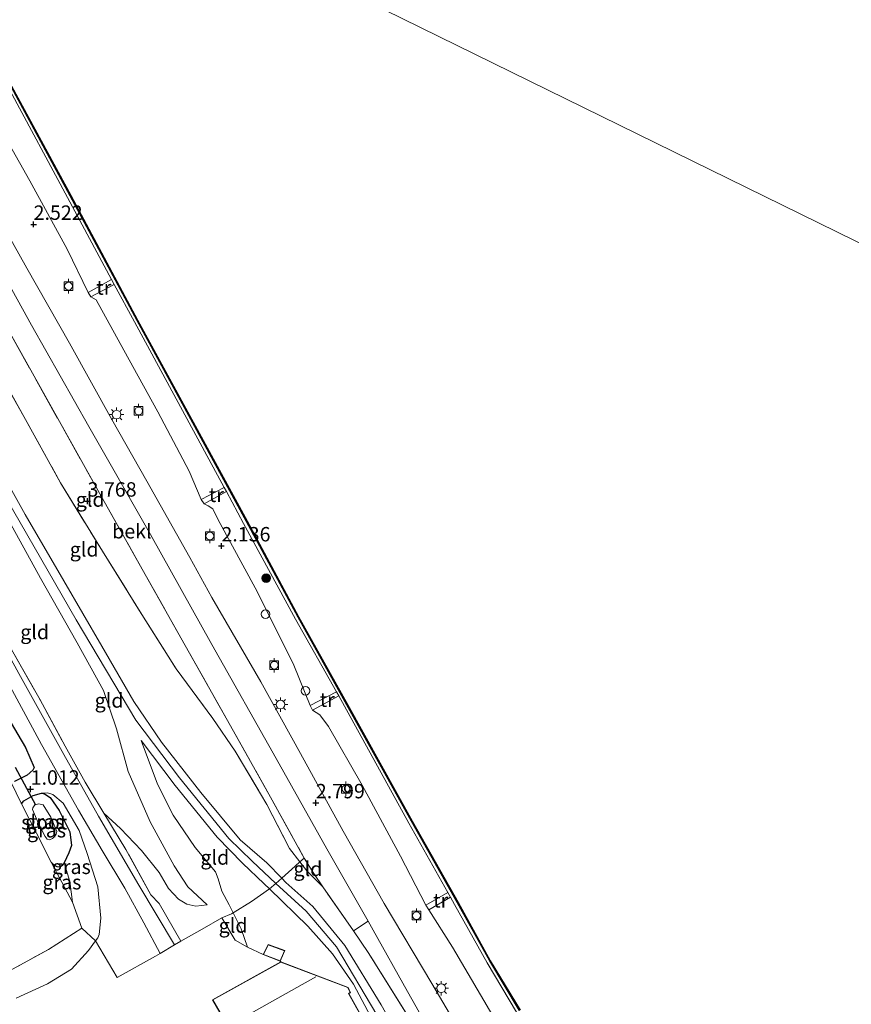
# Model space of a CAD drawing. Units: metres. Extents: x 80000 to 90005, y 406248 to 412503.
# Drawn here: x 84797 to 84941, y 407664 to 407835 of the extents above; entities that cross this region are included whole.
import ezdxf
from ezdxf.enums import TextEntityAlignment as Align

# ---------------------------------------------------------------- set-up
doc = ezdxf.new("R2010")
doc.units = ezdxf.units.M
doc.linetypes.add('IE-TERREINAFSCHEIDING', pattern=[10, 8, -2])
doc.layers.get('0').update_dxf_attribs({"lineweight": 25})
for name, color, linetype, lineweight in [('B-ME-GR-BOOM-S-B1', 93, 'Continuous', 18), ('B-ME-GW-KRUINLIJN-L-B1', 93, 'Continuous', 18), ('B-ME-GW-TEENLIJN-L-B1', 93, 'Continuous', 18), ('B-ME-IE-GRASLAND-GV-B6', 93, 'Continuous', 18), ('B-ME-IE-GRONDWERKLIJN-GROND_INGERICHT-GV-B6', 253, 'Continuous', 18), ('B-ME-IE-HULPGEOMETRIE-L-B1', 53, 'Continuous', 18), ('B-ME-IE-INRICHTINGSELEMENT-S-B1', 253, 'Continuous', 18), ('B-ME-IE-MEUBILAIR_WEGMEUBILAIR-LICHTMAST-S-B1', 8, 'Continuous', 18), ('B-ME-IE-TERREINAFSCHEIDING-DOORGANG-L-B1', 8, 'IE-TERREINAFSCHEIDING-KUNSTMATIG-OPEN', 18), ('B-ME-IE-TERREINAFSCHEIDING-RASTERHEKWERK-L-B1', 8, 'IE-TERREINAFSCHEIDING', 18), ('B-ME-KG-KADASTRAAL-DAKRAND-L-B1', 13, 'Continuous', 18), ('B-ME-KG-KADASTRAAL-NOKLIJN-L-B1', 13, 'Continuous', 18), ('B-ME-OB-BEKLEDING-GV-B6', 253, 'Continuous', 18), ('B-ME-OB-WATERLIJN-L-B1', 133, 'OB-WATERLIJN', 18), ('B-ME-OG-BEBOUWING-GV-B6', 173, 'Continuous', 18), ('B-ME-OG-WATER-GV-B6', 153, 'Continuous', 18), ('B-ME-VH-VERH_SOORT-BETON-OVERIG-GV-B6', 8, 'IE-TERREINAFSCHEIDING-NATUURLIJK-HOUTWAL', 18), ('B-ME-VH-VERH_SOORT-BITUMEN-GV-B6', 8, 'IE-TERREINAFSCHEIDING-NATUURLIJK-HOUTWAL', 18), ('B-ME-VH-VERH_SOORT-HALF_VERHARDING-GV-B6', 8, 'IE-TERREINAFSCHEIDING-NATUURLIJK-HOUTWAL', 18), ('B-ME-VV-BOLDER-S-B1', 213, 'Continuous', 18)]:
    doc.layers.add(name, color=color, linetype=linetype, lineweight=lineweight)
for name, color, linetype in [('B-ME-GW-HOOGTEPUNT-S-B1', 10, 'Continuous'), ('B-ME-GW-INSTEEKWATERGANG-L-B1', 10, 'Continuous'), ('B-ME-KW-DUIKER-L-B1', 10, 'Continuous'), ('B-ME-VV-KADEMUUR-GV-B6', 10, 'Continuous')]:
    doc.layers.add(name, color=color, linetype=linetype)
doc.styles.add('NLCS-ISO', font='NLCS-ISO.TTF')
doc.linetypes.add('IE-TERREINAFSCHEIDING-KUNSTMATIG-OPEN', pattern='A,7,-1.5,[67,NLCS.SHX,S=0.75,R=0,X=0,Y=0],-1.5', length=10)
doc.linetypes.add('IE-TERREINAFSCHEIDING-NATUURLIJK-HOUTWAL', pattern='A,7,-1.5,[67,NLCS.SHX,S=0.75,R=45,X=0,Y=0],-1.5,7,-1.5,[70,NLCS.SHX,S=0.75,R=0,X=0,Y=0],-1.5', length=20)
doc.linetypes.add('OB-WATERLIJN', pattern='A,10,[32,NLCS.SHX,S=2,R=0,X=0,Y=0],-12', length=22)

# ---------------------------------------------------------------- blocks, each defined once
blk = doc.blocks.new('hoogtepunt')
for p, q in [((-0.5, 0), (0.5, 0)), ((0, 0.5), (0, -0.5))]:
    blk.add_line(p, q)
blk = doc.blocks.new('boom')
h = blk.add_hatch(color=256)
edge = h.paths.add_edge_path()
edge.add_arc((0, 0), 0.75, 0, 360)
blk.add_circle((0, 0), 0.75)
blk = doc.blocks.new('lantaarnpaal')
for p, q in [((-0.75, 0), (-1.25, 0)), ((-0.88, 0.88), (-0.53, 0.53)), ((0, 0.75), (0, 1.25)), ((0.53, 0.53), (0.88, 0.88)), ((0.75, 0), (1.25, 0)), ((-0.53, -0.53), (-0.88, -0.88)), ((0, -0.75), (0, -1.25)), ((0.53, -0.53), (0.88, -0.88))]:
    blk.add_line(p, q)
blk.add_circle((0, 0), 0.75)
blk = doc.blocks.new('dtb')
blk.add_circle((0, 0), 0.75)
blk = doc.blocks.new('bolder')
for p, q in [((-0.75, 0), (-1.25, 0)), ((-0.75, 0.75), (-0.75, -0.75)), ((0.75, 0.75), (-0.75, 0.75)), ((0.75, -0.75), (0.75, 0.75)), ((0.75, 0), (1.25, 0)), ((-0.75, -0.75), (0.75, -0.75))]:
    blk.add_line(p, q)
blk.add_circle((0, 0), 0.673)

msp = doc.modelspace()

# ---------------------------------------------------------------- linework, layer by layer
at = {"layer": 'B-ME-GW-INSTEEKWATERGANG-L-B1'}
for points in [[(84791.44, 407719.91, 1.033), (84797.973, 407708.926, 1.265), (84799.489, 407705.438, 1.248), (84799.353, 407705.061, 1.187), (84799.297, 407704.943, 1.173), (84798.263, 407704.128, 1.11), (84796.103, 407703.024, 0.971)], [(84797.301, 407699.102, 0.78), (84797.733, 407699.656, 0.853), (84799.319, 407700.59, 0.902), (84800.793, 407700.975, 1.028), (84801.314, 407700.864, 1.057), (84802.27, 407700.197, 1.057), (84803.846, 407697.955, 1.057), (84805.696, 407694.243, 1.049), (84806.01, 407691.87, 1.008), (84805.512, 407690.6, 0.886), (84804.691, 407688.881, 0.658), (84804.374, 407688.411, 0.634), (84803.999, 407688.101, 0.621), (84803.523, 407688.186, 0.63), (84803.034, 407688.409, 0.638), (84802.479, 407689.005, 0.78)]]:
    msp.add_polyline3d(points, dxfattribs=at)
at = {"layer": 'B-ME-GW-KRUINLIJN-L-B1'}
for points in [[(84808.853, 407787.919, 2.095), (84805.242, 407795.488, 2.087), (84798.758, 407807.328, 2.136), (84790.994, 407820.987, 2.148)], [(84829.554, 407681.567, 3.646), (84826.188, 407684.688, 4.073), (84823.793, 407688.364, 4.362), (84819.623, 407696.005, 4.948), (84815.802, 407704.74, 5.66), (84813.785, 407712.136, 5.99), (84811.539, 407718.783, 6.173), (84806.943, 407727.097, 6.043), (84800.572, 407738.345, 6.12), (84794.521, 407749.359, 6.071), (84788.5, 407760.213, 6.075), (84780.69, 407774.471, 6.185), (84772.818, 407788.106, 6.067), (84765.68, 407801.426, 6.144), (84758.794, 407813.336, 6.153)], [(84828.519, 407751.972, 2.091), (84826.427, 407756.915, 2.103), (84820.969, 407767.218, 2.07), (84815.06, 407777.904, 2.03), (84810.271, 407786.653, 2.107), (84809.352, 407787.201, 2.095)], [(84893.688, 407598.947, 5.615), (84892.033, 407602.389, 5.602), (84889.037, 407608.622, 5.579), (84884.677, 407619.542, 5.387), (84880.851, 407627.816, 5.343), (84874.926, 407638.083, 5.135), (84866.717, 407651.871, 5.18), (84859.795, 407664.185, 5.143), (84853.472, 407674.516, 5.029), (84847.9, 407681.274, 5.216), (84843.229, 407685.459, 5.359), (84842.524, 407686.19, 5.439), (84839.931, 407688.876, 5.733), (84835.307, 407692.852, 6.177), (84828.426, 407701.077, 6.254), (84821.632, 407709.82, 6.23), (84816.803, 407716.897, 6.214), (84811.242, 407726.484, 6.181), (84804.637, 407737.83, 6.157), (84797.914, 407749.357, 6.161), (84790.922, 407761.869, 6.165)], [(84792.167, 407756.413, 6.258), (84806.791, 407731.078, 6.271), (84817.147, 407713.628, 6.332), (84824.749, 407703.615, 6.319), (84833.32, 407693.11, 6.177), (84837.396, 407689.182, 6.039), (84841.482, 407685.295, 5.411), (84846.732, 407680.506, 5.444), (84852.008, 407674.28, 5.233), (84859.019, 407662.471, 5.314), (84872.06, 407639.817, 5.355), (84882.436, 407621.799, 5.538), (84887.399, 407608.908, 5.636), (84893.658, 407595.688, 5.862), (84894.769, 407594.237, 5.822), (84901.054, 407587.132, 5.787), (84903.289, 407584.641, 6.071), (84910.947, 407573.298, 6.328), (84919.421, 407562.597, 6.441), (84934.338, 407543.574, 6.405)], [(84847.433, 407716.229, 2.221), (84844.595, 407723.213, 2.152), (84838.23, 407735.992, 2.07), (84831.459, 407748.473, 2.062), (84830.523, 407750.386, 2.062), (84829.718, 407750.86, 2.058), (84829.019, 407751.218, 2.123)], [(84867.568, 407681.548, 2.152), (84863.121, 407690.043, 2.107), (84856.487, 407702.342, 2.132), (84850.644, 407712.572, 2.14), (84849.118, 407714.558, 2.209), (84847.838, 407715.403, 2.217)], [(84893.063, 407584.754, 5.607), (84893.399, 407586.68, 5.644), (84892.543, 407593.899, 5.623), (84891.568, 407597.832, 5.676), (84890.01, 407600.774, 5.623), (84885.556, 407610.388, 5.55), (84881.167, 407621.24, 5.461), (84877.025, 407628.523, 5.343), (84869.761, 407640.805, 5.269), (84861.448, 407655.57, 5.31), (84854.973, 407667.796, 5.265), (84851.315, 407673.079, 5.155), (84847.025, 407677.879, 5.277), (84840.382, 407684.351, 5.381), (84839.484, 407685.226, 5.396), (84835.687, 407688.818, 5.917), (84831.298, 407693.345, 6.043), (84823.979, 407702.302, 6.181), (84818.112, 407710.135, 6.14)], [(84800.793, 407700.975, 1.028), (84801.802, 407701.054, 1.317), (84802.754, 407700.73, 1.468), (84804.556, 407699.257, 1.623), (84807.293, 407694.509, 1.875), (84808.701, 407690.498, 2.286), (84810.583, 407684.706, 2.583), (84811.104, 407679.291, 2.726), (84810.796, 407676.411, 2.807), (84810.539, 407675.862, 2.852), (84810.136, 407675.311, 2.897), (84808.941, 407673.678, 3.031), (84805.996, 407670.419, 3.173), (84801.839, 407667.849, 3.104), (84796.36, 407665.359, 3.23)], [(84927.77, 407592.553, 1.916), (84920.82, 407601.936, 1.985), (84916.622, 407607.2, 1.989), (84912.036, 407613.031, 2.103), (84901.648, 407628.215, 2.046), (84890.766, 407644.536, 2.05), (84881.924, 407657.684, 2.176), (84872.159, 407674.235, 2.18), (84868.079, 407680.706, 2.192)]]:
    msp.add_polyline3d(points, dxfattribs=at)
at = {"layer": 'B-ME-GW-TEENLIJN-L-B1'}
for points in [[(84769.531, 407835.124, 2.803), (84779.537, 407817.269, 2.811), (84789.331, 407799.819, 2.762), (84799.062, 407782.277, 2.726), (84809.018, 407764.642, 2.713), (84819.715, 407745.912, 2.734), (84830.392, 407726.81, 2.766), (84841.537, 407707.02, 2.738), (84850.342, 407691.291, 2.811), (84857.522, 407678.752, 2.775), (84858.418, 407677.187, 2.771), (84864.372, 407666.521, 2.819), (84871.944, 407653.106, 3.043), (84879.674, 407639.541, 3.69), (84884.056, 407630.711, 4.081), (84888.056, 407620.626, 4.488), (84890.798, 407611.23, 4.98), (84892.816, 407603.016, 5.449), (84893.688, 407598.947, 5.615)], [(84812.959, 407790.18, 1.002), (84805.264, 407804.416, 0.976), (84795.261, 407823.068, 0.958)], [(84832.486, 407754.081, 0.959), (84816.921, 407782.849, 1.016), (84813.414, 407789.337, 1.004)], [(84852.008, 407718.603, 0.96), (84844.891, 407731.225, 0.943), (84835.876, 407747.815, 0.947), (84832.884, 407753.345, 0.958)], [(84871.344, 407683.751, 0.953), (84864.564, 407695.779, 0.939), (84853.433, 407716.075, 0.963), (84852.401, 407717.905, 0.961)], [(84818.112, 407710.135, 6.14), (84820.945, 407702.563, 5.632), (84823.636, 407697.131, 5.212), (84827.45, 407691.53, 4.809), (84831.018, 407687.307, 4.545), (84831.469, 407686.123, 4.439), (84832.098, 407683.975, 4.211), (84833.355, 407681.564, 3.678), (84834.057, 407680.186, 3.678), (84835.481, 407677.389, 3.678), (84836.54, 407674.236, 3.544)], [(84811.58, 407697.5, 2.486), (84814.482, 407694.827, 2.648), (84818.156, 407691.02, 2.929), (84821.197, 407687.184, 3.418), (84822.831, 407684.396, 3.613), (84824.545, 407682.589, 3.601), (84826.012, 407681.716, 3.605), (84827.605, 407681.349, 3.633), (84829.554, 407681.567, 3.646)], [(84804.691, 407688.881, 0.658), (84805.674, 407685.647, 0.821), (84806.156, 407682.02, 0.984)], [(84927.77, 407592.553, 1.916), (84927.744, 407594.921, 1.724), (84927.366, 407598.02, 1.305), (84926.838, 407600.005, 1.138), (84926.609, 407600.562, 1.09), (84921.137, 407607.579, 0.951), (84910.24, 407622.855, 0.894), (84901.502, 407635.928, 0.894), (84892.646, 407649.15, 0.894), (84883.284, 407662.957, 0.939), (84878.208, 407671.53, 0.902), (84872.533, 407681.642, 0.955), (84871.825, 407682.899, 0.954)]]:
    msp.add_polyline3d(points, dxfattribs=at)
at = {"layer": 'B-ME-IE-GRASLAND-GV-B6'}
for points in [[(84790.994, 407820.987, 2.148), (84798.758, 407807.328, 2.136), (84805.242, 407795.488, 2.087), (84808.853, 407787.919, 2.095), (84809.352, 407787.201, 2.095), (84810.271, 407786.653, 2.107), (84815.06, 407777.904, 2.03), (84820.969, 407767.218, 2.07), (84826.427, 407756.915, 2.103), (84828.519, 407751.972, 2.091), (84829.019, 407751.218, 2.123), (84829.718, 407750.86, 2.058), (84830.523, 407750.386, 2.062), (84831.459, 407748.473, 2.062), (84838.23, 407735.992, 2.07), (84844.595, 407723.213, 2.152), (84847.433, 407716.229, 2.221), (84847.838, 407715.403, 2.217), (84849.118, 407714.558, 2.209), (84850.644, 407712.572, 2.14), (84856.487, 407702.342, 2.132), (84863.121, 407690.043, 2.107), (84867.568, 407681.548, 2.152), (84868.079, 407680.706, 2.192), (84872.159, 407674.235, 2.18), (84881.924, 407657.684, 2.176)], [(84876.607, 407654.279, 2.925), (84868.573, 407667.908, 2.608), (84860.321, 407681.794, 2.599), (84853.165, 407694.387, 2.648), (84845.793, 407707.894, 2.595), (84838.896, 407720.314, 2.579), (84830.351, 407734.975, 2.559), (84826.523, 407741.921, 2.555), (84819.087, 407755.142, 2.591), (84813.014, 407765.872, 2.64), (84805.65, 407779.138, 2.608), (84798.252, 407792.15, 2.62), (84791.009, 407805.036, 2.616)], [(84795.536, 407725.927, 1.501), (84800.52, 407717.195, 1.708), (84804.872, 407709.151, 1.818), (84808.377, 407702.895, 2.335), (84811.58, 407697.5, 2.486), (84815.441, 407691.21, 2.771), (84819.778, 407683.292, 3.304), (84821.211, 407681.8, 3.446), (84825.004, 407675.28, 3.365), (84823.901, 407674.621, 3.389), (84817.684, 407685, 2.933), (84810.702, 407696.989, 1.965), (84804.642, 407707.699, 1.619), (84796.832, 407721.735, 1.391)], [(84792.549, 407724.536, 1.191), (84800.799, 407709.448, 1.448), (84807.229, 407698.043, 1.948), (84811.334, 407690.997, 2.351), (84815.23, 407684.458, 2.84), (84818.58, 407678.478, 3.092), (84821.409, 407673.13, 3.444), (84820.59, 407672.641, 3.462), (84813.944, 407668.979, 3.409), (84810.136, 407675.311, 2.897), (84810.539, 407675.862, 2.852), (84810.796, 407676.411, 2.807), (84811.104, 407679.291, 2.726), (84810.583, 407684.706, 2.583), (84808.701, 407690.498, 2.286), (84807.293, 407694.509, 1.875), (84804.556, 407699.257, 1.623), (84802.754, 407700.73, 1.468), (84801.802, 407701.054, 1.317), (84800.793, 407700.975, 1.028), (84799.319, 407700.59, 0.902), (84797.733, 407699.656, 0.853), (84797.301, 407699.102, 0.78), (84795.469, 407702.933, 0.801)], [(84796.103, 407703.024, 0.971), (84798.263, 407704.128, 1.11), (84799.297, 407704.943, 1.173), (84799.353, 407705.061, 1.187), (84799.489, 407705.438, 1.248), (84797.973, 407708.926, 1.265), (84791.44, 407719.91, 1.033)], [(84791.44, 407719.91, 1.033), (84797.973, 407708.926, 1.265), (84799.489, 407705.438, 1.248), (84799.353, 407705.061, 1.187), (84799.297, 407704.943, 1.173), (84798.263, 407704.128, 1.11), (84796.103, 407703.024, 0.971)], [(84802.27, 407700.197, 1.057), (84803.846, 407697.955, 1.057), (84805.696, 407694.243, 1.049), (84806.01, 407691.87, 1.008), (84805.512, 407690.6, 0.886), (84804.691, 407688.881, 0.658), (84804.374, 407688.411, 0.634), (84803.999, 407688.101, 0.621), (84803.523, 407688.186, 0.63), (84803.034, 407688.409, 0.638), (84802.479, 407689.005, 0.78), (84799.921, 407694.014, 0.756), (84797.301, 407699.102, 0.78), (84797.733, 407699.656, 0.853), (84799.319, 407700.59, 0.902), (84800.793, 407700.975, 1.028), (84801.314, 407700.864, 1.057), (84802.27, 407700.197, 1.057)], [(84800.793, 407700.975, 1.028), (84801.802, 407701.054, 1.317), (84802.754, 407700.73, 1.468), (84804.556, 407699.257, 1.623), (84807.293, 407694.509, 1.875), (84808.701, 407690.498, 2.286), (84810.583, 407684.706, 2.583), (84811.104, 407679.291, 2.726), (84810.796, 407676.411, 2.807), (84810.539, 407675.862, 2.852), (84810.136, 407675.311, 2.897), (84807.799, 407677.539, 1.028), (84806.156, 407682.02, 0.984), (84805.674, 407685.647, 0.821), (84804.691, 407688.881, 0.658), (84805.512, 407690.6, 0.886), (84806.01, 407691.87, 1.008), (84805.696, 407694.243, 1.049), (84803.846, 407697.955, 1.057), (84802.27, 407700.197, 1.057), (84801.314, 407700.864, 1.057), (84800.793, 407700.975, 1.028)], [(84801.77, 407693.007, -0.07), (84802.182, 407692.885, -0.07), (84802.682, 407693.079, -0.07), (84803.045, 407693.44, -0.07), (84803.342, 407693.857, -0.07), (84803.457, 407694.331, -0.07), (84802.382, 407696.825, -0.07), (84801.039, 407698.944, -0.07), (84800.277, 407699.119, -0.07), (84799.757, 407698.971, -0.07), (84799.596, 407698.924, -0.07), (84799.287, 407698.446, -0.07), (84799.216, 407698.163, -0.07), (84800.226, 407695.692, -0.07), (84801.393, 407693.465, -0.07), (84801.77, 407693.007, -0.07)], [(84806.156, 407682.02, 0.984), (84802.479, 407689.005, 0.78), (84803.034, 407688.409, 0.638), (84803.523, 407688.186, 0.63), (84803.999, 407688.101, 0.621), (84804.374, 407688.411, 0.634), (84804.691, 407688.881, 0.658), (84805.674, 407685.647, 0.821), (84806.156, 407682.02, 0.984)], [(84893.688, 407598.947, 5.615), (84892.033, 407602.389, 5.602), (84891.195, 407605.802, 5.526), (84889.269, 407613.771, 5.18), (84885.533, 407624.225, 4.675), (84882.963, 407630.178, 4.264), (84878.288, 407639.039, 4.036), (84871.589, 407650, 3.877), (84864.036, 407662.938, 3.784), (84857.552, 407673.322, 3.861), (84854.961, 407677.044, 3.873), (84857.522, 407678.752, 2.775), (84858.418, 407677.187, 2.771), (84864.372, 407666.521, 2.819), (84871.944, 407653.106, 3.043), (84879.674, 407639.541, 3.69), (84884.056, 407630.711, 4.081), (84888.056, 407620.626, 4.488), (84890.798, 407611.23, 4.98), (84892.816, 407603.016, 5.449), (84893.688, 407598.947, 5.615)]]:
    msp.add_polyline3d(points, dxfattribs=at)
at = {"layer": 'B-ME-IE-GRONDWERKLIJN-GROND_INGERICHT-GV-B6'}
for points in [[(84794.831, 407781.812, 3.637), (84803.583, 407766.033, 3.584), (84810.868, 407753.076, 3.637), (84818.29, 407739.881, 3.629), (84825.748, 407726.622, 3.654), (84833.094, 407713.577, 3.609), (84840.565, 407700.261, 3.715), (84846.424, 407689.686, 3.801), (84845.672, 407689.036, 3.902)], [(84845.672, 407689.036, 3.902), (84843.88, 407691.354, 3.914), (84839.932, 407699.031, 3.861), (84834.446, 407708.246, 3.715), (84830.562, 407713.954, 3.764), (84824.177, 407722.587, 3.808), (84818.198, 407732.008, 3.703), (84811.343, 407743.001, 3.837), (84804.101, 407754.905, 3.8), (84797.702, 407766.399, 3.772), (84790.513, 407779.249, 3.821)], [(84790.513, 407779.249, 3.821), (84797.702, 407766.399, 3.772), (84804.101, 407754.905, 3.8), (84811.343, 407743.001, 3.837), (84818.198, 407732.008, 3.703), (84824.177, 407722.587, 3.808), (84830.562, 407713.954, 3.764), (84834.446, 407708.246, 3.715), (84839.932, 407699.031, 3.861), (84843.88, 407691.354, 3.914), (84845.672, 407689.036, 3.902)], [(84790.922, 407761.869, 6.165), (84797.914, 407749.357, 6.161), (84804.637, 407737.83, 6.157), (84811.242, 407726.484, 6.181), (84816.803, 407716.897, 6.214), (84821.632, 407709.82, 6.23), (84828.426, 407701.077, 6.254), (84835.307, 407692.852, 6.177), (84839.931, 407688.876, 5.733), (84842.524, 407686.19, 5.439), (84841.482, 407685.295, 5.411), (84840.382, 407684.351, 5.381), (84839.484, 407685.226, 5.396), (84835.687, 407688.818, 5.917), (84831.298, 407693.345, 6.043), (84823.979, 407702.302, 6.181), (84818.112, 407710.135, 6.14), (84820.945, 407702.563, 5.632), (84823.636, 407697.131, 5.212), (84827.45, 407691.53, 4.809), (84831.018, 407687.307, 4.545), (84831.469, 407686.123, 4.439), (84832.098, 407683.975, 4.211), (84833.355, 407681.564, 3.678), (84834.057, 407680.186, 3.678), (84833.753, 407680.033, 3.646), (84832.083, 407679.323, 3.519), (84828.665, 407677.341, 3.434), (84825.004, 407675.28, 3.365), (84821.211, 407681.8, 3.446), (84819.778, 407683.292, 3.304), (84815.441, 407691.21, 2.771), (84811.58, 407697.5, 2.486), (84814.482, 407694.827, 2.648), (84818.156, 407691.02, 2.929), (84821.197, 407687.184, 3.418), (84822.831, 407684.396, 3.613), (84824.545, 407682.589, 3.601), (84826.012, 407681.716, 3.605), (84827.605, 407681.349, 3.633), (84829.554, 407681.567, 3.646), (84826.188, 407684.688, 4.073), (84823.793, 407688.364, 4.362), (84819.623, 407696.005, 4.948), (84815.802, 407704.74, 5.66), (84813.785, 407712.136, 5.99), (84811.539, 407718.783, 6.173), (84806.943, 407727.097, 6.043), (84800.572, 407738.345, 6.12), (84794.521, 407749.359, 6.071)], [(84845.672, 407689.036, 3.902), (84844.818, 407688.278, 4.317), (84842.524, 407686.19, 5.439), (84839.931, 407688.876, 5.733), (84835.307, 407692.852, 6.177), (84828.426, 407701.077, 6.254), (84821.632, 407709.82, 6.23), (84816.803, 407716.897, 6.214), (84811.242, 407726.484, 6.181), (84804.637, 407737.83, 6.157), (84797.914, 407749.357, 6.161), (84790.922, 407761.869, 6.165)], [(84794.521, 407749.359, 6.071), (84800.572, 407738.345, 6.12), (84806.943, 407727.097, 6.043), (84811.539, 407718.783, 6.173), (84813.785, 407712.136, 5.99), (84815.802, 407704.74, 5.66), (84819.623, 407696.005, 4.948), (84823.793, 407688.364, 4.362), (84826.188, 407684.688, 4.073), (84829.554, 407681.567, 3.646), (84827.605, 407681.349, 3.633), (84826.012, 407681.716, 3.605), (84824.545, 407682.589, 3.601), (84822.831, 407684.396, 3.613), (84821.197, 407687.184, 3.418), (84818.156, 407691.02, 2.929), (84814.482, 407694.827, 2.648), (84811.58, 407697.5, 2.486), (84808.377, 407702.895, 2.335), (84804.872, 407709.151, 1.818), (84800.52, 407717.195, 1.708), (84795.536, 407725.927, 1.501)], [(84834.057, 407680.186, 3.678), (84833.355, 407681.564, 3.678), (84832.098, 407683.975, 4.211), (84831.469, 407686.123, 4.439), (84831.018, 407687.307, 4.545), (84827.45, 407691.53, 4.809), (84823.636, 407697.131, 5.212), (84820.945, 407702.563, 5.632), (84818.112, 407710.135, 6.14), (84823.979, 407702.302, 6.181), (84831.298, 407693.345, 6.043), (84835.687, 407688.818, 5.917), (84839.484, 407685.226, 5.396), (84840.382, 407684.351, 5.381), (84837.23, 407682.135, 4.256), (84834.057, 407680.186, 3.678)], [(84795.469, 407702.933, 0.801), (84797.301, 407699.102, 0.78), (84799.921, 407694.014, 0.756), (84802.479, 407689.005, 0.78), (84806.156, 407682.02, 0.984), (84807.799, 407677.539, 1.028), (84801.992, 407673.831, 0.919), (84790.305, 407667.472, 0.959)], [(84845.672, 407689.036, 3.902), (84846.424, 407689.686, 3.801), (84848.065, 407687.032, 3.845), (84849.627, 407684.705, 3.898), (84846.889, 407687.462, 3.894), (84845.672, 407689.036, 3.902)], [(84859.795, 407664.185, 5.143), (84853.472, 407674.516, 5.029), (84847.9, 407681.274, 5.216), (84843.229, 407685.459, 5.359), (84842.524, 407686.19, 5.439), (84844.818, 407688.278, 4.317), (84845.672, 407689.036, 3.902)], [(84845.672, 407689.036, 3.902), (84846.889, 407687.462, 3.894), (84849.627, 407684.705, 3.898), (84854.961, 407677.044, 3.873), (84857.552, 407673.322, 3.861), (84864.036, 407662.938, 3.784)], [(84861.448, 407655.57, 5.31), (84854.973, 407667.796, 5.265), (84851.315, 407673.079, 5.155), (84847.025, 407677.879, 5.277), (84840.382, 407684.351, 5.381), (84841.482, 407685.295, 5.411), (84842.524, 407686.19, 5.439), (84843.229, 407685.459, 5.359), (84847.9, 407681.274, 5.216), (84853.472, 407674.516, 5.029), (84859.795, 407664.185, 5.143)], [(84859.611, 407656.384, 4.7), (84854.193, 407666.176, 4.696), (84854.454, 407666.324, 4.696), (84854.055, 407667.249, 4.691), (84842.323, 407671.706, 3.621), (84842.259, 407671.811, 3.621), (84843.05, 407673.639, 3.841), (84840.131, 407674.703, 3.658), (84839.289, 407672.937, 3.621), (84836.54, 407674.236, 3.544), (84835.481, 407677.389, 3.678), (84834.057, 407680.186, 3.678), (84837.23, 407682.135, 4.256), (84840.382, 407684.351, 5.381), (84847.025, 407677.879, 5.277), (84851.315, 407673.079, 5.155), (84854.973, 407667.796, 5.265), (84861.448, 407655.57, 5.31)], [(84796.36, 407665.359, 3.23), (84801.839, 407667.849, 3.104), (84805.996, 407670.419, 3.173), (84808.941, 407673.678, 3.031), (84810.136, 407675.311, 2.897), (84813.944, 407668.979, 3.409), (84820.59, 407672.641, 3.462), (84821.409, 407673.13, 3.444), (84823.901, 407674.621, 3.389), (84825.004, 407675.28, 3.365), (84828.665, 407677.341, 3.434), (84832.083, 407679.323, 3.519), (84834.406, 407675.428, 3.499), (84836.54, 407674.236, 3.544), (84839.289, 407672.937, 3.621), (84842.259, 407671.811, 3.621), (84842.323, 407671.706, 3.621)], [(84832.083, 407679.323, 3.519), (84833.753, 407680.033, 3.646), (84834.057, 407680.186, 3.678), (84835.481, 407677.389, 3.678), (84836.54, 407674.236, 3.544), (84834.406, 407675.428, 3.499), (84832.083, 407679.323, 3.519)], [(84790.305, 407667.472, 0.959), (84801.992, 407673.831, 0.919), (84807.799, 407677.539, 1.028), (84810.136, 407675.311, 2.897), (84808.941, 407673.678, 3.031), (84805.996, 407670.419, 3.173), (84801.839, 407667.849, 3.104), (84796.36, 407665.359, 3.23)], [(84842.323, 407671.706, 3.621), (84830.466, 407665.109, 3.499), (84835.806, 407655.862, 3.487)]]:
    msp.add_polyline3d(points, dxfattribs=at)
at = {"layer": 'B-ME-IE-HULPGEOMETRIE-L-B1'}
msp.add_polyline3d([(85178.536, 407680.877, 1.144), (85162.262, 407688.865, 5.617), (85161.164, 407689.477, 5.694), (85161.067, 407689.452, 6.325), (85160.562, 407689.7, 6.356), (85160.043, 407689.955, 6.318), (85159.946, 407689.93, 5.636), (85157.686, 407691.112, 5.487), (85152.207, 407693.801, 3.849), (85143.079, 407698.282, 1.779), (85115.527, 407711.808, 1.656), (85113.512, 407712.789, 1.673), (85111.14, 407713.961, 1.277), (85109.789, 407714.624, 1.22), (85106.419, 407716.278, 0.527), (85103.059, 407717.928, 0.095), (85099.263, 407719.791, 0.026), (84787.989, 407872.594, 0.026)], dxfattribs=at)
at = {"layer": 'B-ME-IE-TERREINAFSCHEIDING-DOORGANG-L-B1'}
msp.add_line((84795.469, 407702.933, 0.801), (84797.301, 407699.102, 0.78), dxfattribs=at)
for points in [[(84828.665, 407677.341, 3.434), (84832.083, 407679.323, 3.519), (84834.406, 407675.428, 3.499)], [(84820.59, 407672.641, 3.462), (84821.409, 407673.13, 3.444), (84823.901, 407674.621, 3.389), (84825.004, 407675.28, 3.365)]]:
    msp.add_polyline3d(points, dxfattribs=at)
at = {"layer": 'B-ME-IE-TERREINAFSCHEIDING-RASTERHEKWERK-L-B1'}
for p, q in [((84845.672, 407689.036, 3.902), (84846.424, 407689.686, 3.801)), ((84802.479, 407689.005, 0.78), (84806.156, 407682.02, 0.984)), ((84834.406, 407675.428, 3.499), (84836.54, 407674.236, 3.544)), ((84836.54, 407674.236, 3.544), (84839.289, 407672.937, 3.621)), ((84842.259, 407671.811, 3.621), (84842.323, 407671.706, 3.621))]:
    msp.add_line(p, q, dxfattribs=at)
for points in [[(84767.349, 407830.695, 3.621), (84774.103, 407818.432, 3.625), (84781.328, 407805.501, 3.698), (84787.223, 407795.027, 3.641), (84794.831, 407781.812, 3.637), (84803.583, 407766.033, 3.584), (84810.868, 407753.076, 3.637), (84818.29, 407739.881, 3.629), (84825.748, 407726.622, 3.654), (84833.094, 407713.577, 3.609), (84840.565, 407700.261, 3.715), (84846.424, 407689.686, 3.801), (84848.065, 407687.032, 3.845), (84849.627, 407684.705, 3.898)], [(84764.484, 407824.883, 4.008), (84766.425, 407821.735, 3.938), (84774.737, 407807.456, 3.877), (84783.349, 407791.769, 3.898), (84790.513, 407779.249, 3.821), (84797.702, 407766.399, 3.772), (84804.101, 407754.905, 3.8), (84811.343, 407743.001, 3.837), (84818.198, 407732.008, 3.703), (84824.177, 407722.587, 3.808), (84830.562, 407713.954, 3.764), (84834.446, 407708.246, 3.715), (84839.932, 407699.031, 3.861), (84843.88, 407691.354, 3.914), (84845.672, 407689.036, 3.902), (84846.889, 407687.462, 3.894), (84849.627, 407684.705, 3.898)], [(84753.058, 407801.698, 1.362), (84761.518, 407786.566, 1.338), (84770.378, 407770.783, 1.334), (84777.689, 407757.741, 1.374), (84786.111, 407742.81, 1.342), (84795.536, 407725.927, 1.501), (84800.52, 407717.195, 1.708), (84804.872, 407709.151, 1.818), (84808.377, 407702.895, 2.335), (84811.58, 407697.5, 2.486)], [(84797.301, 407699.102, 0.78), (84799.921, 407694.014, 0.756), (84802.479, 407689.005, 0.78)], [(84828.665, 407677.341, 3.434), (84825.004, 407675.28, 3.365), (84821.211, 407681.8, 3.446), (84819.778, 407683.292, 3.304), (84815.441, 407691.21, 2.771), (84811.58, 407697.5, 2.486)], [(84832.083, 407679.323, 3.519), (84833.753, 407680.033, 3.646), (84834.057, 407680.186, 3.678), (84837.23, 407682.135, 4.256), (84840.382, 407684.351, 5.381), (84841.482, 407685.295, 5.411), (84842.524, 407686.19, 5.439), (84844.818, 407688.278, 4.317), (84845.672, 407689.036, 3.902)], [(84870.625, 407613.872, 4.586), (84873.932, 407609.157, 4.679), (84879.186, 407601.562, 4.875), (84886.261, 407591.473, 5.151), (84891.493, 407585.437, 5.554), (84892.306, 407585.967, 5.592), (84893.399, 407586.68, 5.644), (84895.112, 407588.544, 5.921), (84894.954, 407589.557, 5.9), (84893.974, 407594.382, 5.912), (84893.658, 407595.688, 5.862), (84892.033, 407602.389, 5.602), (84891.195, 407605.802, 5.526), (84889.269, 407613.771, 5.18), (84885.533, 407624.225, 4.675), (84882.963, 407630.178, 4.264), (84878.288, 407639.039, 4.036), (84871.589, 407650, 3.877), (84864.036, 407662.938, 3.784), (84857.552, 407673.322, 3.861), (84854.961, 407677.044, 3.873), (84849.627, 407684.705, 3.898)], [(84793.124, 407633.015, 0.908), (84792.857, 407634.915, 0.89), (84791.204, 407639.432, 0.878), (84787.479, 407648.251, 0.886), (84783.817, 407657.43, 0.915), (84783.029, 407661.888, 0.984), (84786.407, 407665.4, 0.955), (84790.305, 407667.472, 0.959), (84801.992, 407673.831, 0.919), (84807.799, 407677.539, 1.028), (84806.156, 407682.02, 0.984)], [(84820.59, 407672.641, 3.462), (84813.944, 407668.979, 3.409), (84810.136, 407675.311, 2.897), (84807.799, 407677.539, 1.028)]]:
    msp.add_polyline3d(points, dxfattribs=at)
at = {"layer": 'B-ME-KG-KADASTRAAL-DAKRAND-L-B1'}
for points in [[(84840.156, 407674.64, 5.013), (84842.984, 407673.61, 4.989), (84842.232, 407671.875, 5.066), (84839.358, 407672.965, 5.066), (84840.156, 407674.64, 5.013)], [(84835.85, 407655.886, 6.702), (84830.535, 407665.09, 6.731), (84842.327, 407671.651, 6.975), (84854.017, 407667.21, 7.227), (84854.39, 407666.345, 6.706), (84854.125, 407666.195, 6.714), (84859.595, 407656.311, 7.219)]]:
    msp.add_polyline3d(points, dxfattribs=at)
at = {"layer": 'B-ME-KG-KADASTRAAL-NOKLIJN-L-B1'}
msp.add_line((84833.36, 407660.603, 9.067), (84848.435, 407669.085, 9.087), dxfattribs=at)
at = {"layer": 'B-ME-KW-DUIKER-L-B1'}
msp.add_line((84796.211, 407705.507, -0.213), (84799.757, 407698.971, -0.07), dxfattribs=at)
at = {"layer": 'B-ME-OB-BEKLEDING-GV-B6'}
for points in [[(84812.959, 407790.18, 1.002), (84808.853, 407787.919, 2.095), (84805.242, 407795.488, 2.087), (84798.758, 407807.328, 2.136), (84790.994, 407820.987, 2.148), (84795.261, 407823.068, 0.958), (84805.264, 407804.416, 0.976), (84812.959, 407790.18, 1.002)], [(84789.331, 407799.819, 2.762), (84799.062, 407782.277, 2.726), (84809.018, 407764.642, 2.713), (84819.715, 407745.912, 2.734), (84830.392, 407726.81, 2.766), (84841.537, 407707.02, 2.738), (84850.342, 407691.291, 2.811), (84857.522, 407678.752, 2.775), (84854.961, 407677.044, 3.873), (84849.627, 407684.705, 3.898), (84848.065, 407687.032, 3.845), (84846.424, 407689.686, 3.801)], [(84832.486, 407754.081, 0.959), (84828.519, 407751.972, 2.091), (84826.427, 407756.915, 2.103), (84820.969, 407767.218, 2.07), (84815.06, 407777.904, 2.03), (84810.271, 407786.653, 2.107), (84809.352, 407787.201, 2.095), (84813.414, 407789.337, 1.004), (84816.921, 407782.849, 1.016), (84832.486, 407754.081, 0.959)], [(84846.424, 407689.686, 3.801), (84840.565, 407700.261, 3.715), (84833.094, 407713.577, 3.609), (84825.748, 407726.622, 3.654), (84818.29, 407739.881, 3.629), (84810.868, 407753.076, 3.637), (84803.583, 407766.033, 3.584), (84794.831, 407781.812, 3.637)], [(84852.008, 407718.603, 0.96), (84847.433, 407716.229, 2.221), (84844.595, 407723.213, 2.152), (84838.23, 407735.992, 2.07), (84831.459, 407748.473, 2.062), (84830.523, 407750.386, 2.062), (84829.718, 407750.86, 2.058), (84829.019, 407751.218, 2.123), (84832.884, 407753.345, 0.958), (84835.876, 407747.815, 0.947), (84844.891, 407731.225, 0.943), (84852.008, 407718.603, 0.96)], [(84871.344, 407683.751, 0.953), (84867.568, 407681.548, 2.152), (84863.121, 407690.043, 2.107), (84856.487, 407702.342, 2.132), (84850.644, 407712.572, 2.14), (84849.118, 407714.558, 2.209), (84847.838, 407715.403, 2.217), (84852.401, 407717.905, 0.961), (84853.433, 407716.075, 0.963), (84864.564, 407695.779, 0.939), (84871.344, 407683.751, 0.953)], [(84871.825, 407682.899, 0.954), (84872.533, 407681.642, 0.955), (84878.208, 407671.53, 0.902), (84883.284, 407662.957, 0.939), (84892.646, 407649.15, 0.894), (84901.502, 407635.928, 0.894), (84910.24, 407622.855, 0.894), (84921.137, 407607.579, 0.951), (84926.609, 407600.562, 1.09), (84926.838, 407600.005, 1.138), (84927.366, 407598.02, 1.305), (84927.744, 407594.921, 1.724), (84927.77, 407592.553, 1.916), (84920.82, 407601.936, 1.985), (84916.622, 407607.2, 1.989), (84912.036, 407613.031, 2.103), (84901.648, 407628.215, 2.046), (84890.766, 407644.536, 2.05), (84881.924, 407657.684, 2.176), (84872.159, 407674.235, 2.18), (84868.079, 407680.706, 2.192), (84871.825, 407682.899, 0.954)]]:
    msp.add_polyline3d(points, dxfattribs=at)
at = {"layer": 'B-ME-OB-WATERLIJN-L-B1'}
msp.add_polyline3d([(84883.92, 407663.284, 0.052), (84878.735, 407671.876, 0.052), (84873.136, 407681.963, 0.052), (84865.156, 407696.133, 0.052), (84853.925, 407716.356, 0.052), (84845.421, 407731.6, 0.052), (84836.481, 407748.212, 0.052), (84817.478, 407783.119, 0.052), (84805.854, 407804.774, 0.052), (84794.484, 407825.792, 0.052)], dxfattribs=at)
at = {"layer": 'B-ME-OG-BEBOUWING-GV-B6'}
for points in [[(84813.414, 407789.337, 1.004), (84809.352, 407787.201, 2.095), (84808.853, 407787.919, 2.095), (84812.959, 407790.18, 1.002), (84813.414, 407789.337, 1.004)], [(84832.884, 407753.345, 0.958), (84829.019, 407751.218, 2.123), (84828.519, 407751.972, 2.091), (84832.486, 407754.081, 0.959), (84832.884, 407753.345, 0.958)], [(84852.401, 407717.905, 0.961), (84847.838, 407715.403, 2.217), (84847.433, 407716.229, 2.221), (84852.008, 407718.603, 0.96), (84852.401, 407717.905, 0.961)], [(84871.825, 407682.899, 0.954), (84868.079, 407680.706, 2.192), (84867.568, 407681.548, 2.152), (84871.344, 407683.751, 0.953), (84871.825, 407682.899, 0.954)]]:
    msp.add_polyline3d(points, dxfattribs=at)
at = {"layer": 'B-ME-OG-WATER-GV-B6'}
for points in [[(85099.263, 407719.791, 0.026), (84787.989, 407872.594, 0.026)], [(84787.989, 407872.594, 0.026), (85099.263, 407719.791, 0.026)], [(84883.92, 407663.284, 0.052), (84878.735, 407671.876, 0.052), (84873.136, 407681.963, 0.052), (84865.156, 407696.133, 0.052), (84853.925, 407716.356, 0.052), (84845.421, 407731.6, 0.052), (84836.481, 407748.212, 0.052), (84817.478, 407783.119, 0.052), (84805.854, 407804.774, 0.052), (84794.484, 407825.792, 0.052)], [(84800.226, 407695.692, -0.07), (84799.216, 407698.163, -0.07), (84799.287, 407698.446, -0.07), (84799.596, 407698.924, -0.07), (84799.757, 407698.971, -0.07), (84800.277, 407699.119, -0.07), (84801.039, 407698.944, -0.07), (84802.382, 407696.825, -0.07), (84803.457, 407694.331, -0.07), (84803.342, 407693.857, -0.07), (84803.045, 407693.44, -0.07), (84802.682, 407693.079, -0.07), (84802.182, 407692.885, -0.07), (84801.77, 407693.007, -0.07), (84801.393, 407693.465, -0.07), (84800.226, 407695.692, -0.07)]]:
    msp.add_polyline3d(points, dxfattribs=at)
at = {"layer": 'B-ME-VH-VERH_SOORT-BETON-OVERIG-GV-B6'}
for points in [[(84794.396, 407825.745, 0.874), (84805.766, 407804.727, 0.858), (84817.39, 407783.072, 0.91), (84836.393, 407748.164, 0.894), (84845.334, 407731.552, 0.874), (84853.837, 407716.307, 0.931), (84865.068, 407696.084, 0.939), (84873.049, 407681.914, 0.915), (84878.649, 407671.826, 0.841), (84883.836, 407663.23, 0.849)], [(84883.284, 407662.957, 0.939), (84878.208, 407671.53, 0.902), (84872.533, 407681.642, 0.955), (84871.825, 407682.899, 0.954), (84871.344, 407683.751, 0.953), (84864.564, 407695.779, 0.939), (84853.433, 407716.075, 0.963), (84852.401, 407717.905, 0.961), (84852.008, 407718.603, 0.96), (84844.891, 407731.225, 0.943), (84835.876, 407747.815, 0.947), (84832.884, 407753.345, 0.958), (84832.486, 407754.081, 0.959), (84816.921, 407782.849, 1.016), (84813.414, 407789.337, 1.004), (84812.959, 407790.18, 1.002), (84805.264, 407804.416, 0.976), (84795.261, 407823.068, 0.958)]]:
    msp.add_polyline3d(points, dxfattribs=at)
at = {"layer": 'B-ME-VH-VERH_SOORT-BITUMEN-GV-B6'}
for points in [[(84791.009, 407805.036, 2.616), (84798.252, 407792.15, 2.62), (84805.65, 407779.138, 2.608), (84813.014, 407765.872, 2.64), (84819.087, 407755.142, 2.591), (84826.523, 407741.921, 2.555), (84830.351, 407734.975, 2.559), (84838.896, 407720.314, 2.579), (84845.793, 407707.894, 2.595), (84853.165, 407694.387, 2.648), (84860.321, 407681.794, 2.599), (84868.573, 407667.908, 2.608), (84876.607, 407654.279, 2.925)], [(84871.944, 407653.106, 3.043), (84864.372, 407666.521, 2.819), (84858.418, 407677.187, 2.771), (84857.522, 407678.752, 2.775), (84850.342, 407691.291, 2.811), (84841.537, 407707.02, 2.738), (84830.392, 407726.81, 2.766), (84819.715, 407745.912, 2.734), (84809.018, 407764.642, 2.713), (84799.062, 407782.277, 2.726), (84789.331, 407799.819, 2.762)]]:
    msp.add_polyline3d(points, dxfattribs=at)
at = {"layer": 'B-ME-VH-VERH_SOORT-HALF_VERHARDING-GV-B6'}
msp.add_polyline3d([(84751.427, 407798.387, 1.265), (84752.628, 407800.825, 1.326), (84759.757, 407787.797, 1.248), (84768.984, 407771.756, 1.147), (84777.834, 407755.669, 1.13), (84788.081, 407737.646, 1.159), (84796.832, 407721.735, 1.391), (84804.642, 407707.699, 1.619), (84810.702, 407696.989, 1.965), (84817.684, 407685, 2.933), (84823.901, 407674.621, 3.389), (84821.409, 407673.13, 3.444), (84818.58, 407678.478, 3.092), (84815.23, 407684.458, 2.84), (84811.334, 407690.997, 2.351), (84807.229, 407698.043, 1.948), (84800.799, 407709.448, 1.448), (84792.549, 407724.536, 1.191), (84784.242, 407739.266, 1.142), (84776.089, 407753.915, 1.159), (84768.111, 407768.025, 1.2), (84759.832, 407782.61, 1.244), (84751.427, 407798.387, 1.265)], dxfattribs=at)
at = {"layer": 'B-ME-VV-KADEMUUR-GV-B6'}
for points in [[(84883.836, 407663.23, 0.849), (84878.649, 407671.826, 0.841), (84873.049, 407681.914, 0.915), (84865.068, 407696.084, 0.939), (84853.837, 407716.307, 0.931), (84845.334, 407731.552, 0.874), (84836.393, 407748.164, 0.894), (84817.39, 407783.072, 0.91), (84805.766, 407804.727, 0.858), (84794.396, 407825.745, 0.874)], [(84794.484, 407825.792, 0.052), (84805.854, 407804.774, 0.052), (84817.478, 407783.119, 0.052), (84836.481, 407748.212, 0.052), (84845.421, 407731.6, 0.052), (84853.925, 407716.356, 0.052), (84865.156, 407696.133, 0.052), (84873.136, 407681.963, 0.052), (84878.735, 407671.876, 0.052), (84883.92, 407663.284, 0.052)]]:
    msp.add_polyline3d(points, dxfattribs=at)

# ---------------------------------------------------------------- block references
at = {"layer": 'B-ME-GR-BOOM-S-B1', "rotation": 90}
msp.add_blockref('boom', (84839.784, 407738.316, 0.971), dxfattribs=at)
at = {"layer": 'B-ME-GW-HOOGTEPUNT-S-B1', "rotation": 90}
for p in [(84799.404, 407799.772, 2.522), (84799.404, 407799.772, 2.522), (84808.774, 407751.699, 3.768), (84808.774, 407751.699, 3.768), (84832.032, 407743.92, 2.136), (84832.032, 407743.92, 2.136), (84798.887, 407701.665, 1.012), (84798.887, 407701.665, 1.012), (84848.43, 407699.298, 2.799), (84848.43, 407699.298, 2.799)]:
    msp.add_blockref('hoogtepunt', p, dxfattribs=at)
at = {"layer": 'B-ME-IE-INRICHTINGSELEMENT-S-B1', "rotation": 90}
for p in [(84839.678, 407732.053, 2.095), (84846.654, 407718.763, 2.156)]:
    msp.add_blockref('dtb', p, dxfattribs=at)
at = {"layer": 'B-ME-IE-MEUBILAIR_WEGMEUBILAIR-LICHTMAST-S-B1', "rotation": 90}
for p in [(84813.826, 407766.719, 2.709), (84842.303, 407716.352, 2.64), (84870.23, 407667.082, 2.689)]:
    msp.add_blockref('lantaarnpaal', p, dxfattribs=at)
at = {"layer": 'B-ME-VV-BOLDER-S-B1', "rotation": 90}
for p in [(84805.47, 407789.037, 2.42), (84817.643, 407767.356, 2.367), (84830.022, 407745.641, 2.323), (84841.217, 407723.199, 2.502), (84853.651, 407701.734, 2.416), (84865.926, 407679.707, 2.437)]:
    msp.add_blockref('bolder', p, dxfattribs=at)

# ---------------------------------------------------------------- texts
at = {"layer": 'B-ME-GW-HOOGTEPUNT-S-B1', "ltscale": 0.2, "style": 'NLCS-ISO'}
for s, p in [('2.522', (84799.404, 407799.772, 2.522)), ('2.522', (84799.404, 407799.772, 2.522)), ('3.768', (84808.774, 407751.699, 3.768)), ('3.768', (84808.774, 407751.699, 3.768)), ('2.136', (84832.032, 407743.92, 2.136)), ('2.136', (84832.032, 407743.92, 2.136)), ('1.012', (84798.887, 407701.665, 1.012)), ('1.012', (84798.887, 407701.665, 1.012)), ('2.799', (84848.43, 407699.298, 2.799)), ('2.799', (84848.43, 407699.298, 2.799))]:
    msp.add_text(s, height=2.5, dxfattribs=at).set_placement(p, align=Align.BOTTOM_LEFT)
at = {"layer": 'B-ME-IE-GRASLAND-GV-B6', "ltscale": 0.2, "style": 'NLCS-ISO'}
for p in [(84801.3365, 407696.002), (84801.6555, 407694.538), (84805.9485, 407688.1825), (84804.3175, 407685.5125)]:
    msp.add_text('gras', height=2.5, dxfattribs=at).set_placement(p, align=Align.MIDDLE_CENTER)
at = {"layer": 'B-ME-IE-GRONDWERKLIJN-GROND_INGERICHT-GV-B6', "ltscale": 0.2, "style": 'NLCS-ISO'}
for p in [(84809.2357, 407751.9733), (84808.193, 407743.3152), (84799.5857, 407728.96), (84812.5175, 407717.0754), (84830.8911, 407689.8048), (84847.0582, 407687.8262), (84834.0576, 407677.9883)]:
    msp.add_text('gld', height=2.5, dxfattribs=at).set_placement(p, align=Align.MIDDLE_CENTER)
at = {"layer": 'B-ME-OB-BEKLEDING-GV-B6', "ltscale": 0.2, "style": 'NLCS-ISO'}
msp.add_text('bekl', height=2.5, dxfattribs=at).set_placement((84816.4796, 407746.461), align=Align.MIDDLE_CENTER)
at = {"layer": 'B-ME-OG-BEBOUWING-GV-B6', "ltscale": 0.2, "style": 'NLCS-ISO'}
for p in [(84811.5984, 407788.7948), (84831.1584, 407752.7922), (84850.4162, 407717.209), (84870.1282, 407682.3606)]:
    msp.add_text('tr', height=2.5, dxfattribs=at).set_placement(p, align=Align.MIDDLE_CENTER)
at = {"layer": 'B-ME-OG-WATER-GV-B6', "ltscale": 0.2, "style": 'NLCS-ISO'}
msp.add_text('sloot', height=2.5, dxfattribs=at).set_placement((84801.2423, 407695.9275), align=Align.MIDDLE_CENTER)

doc.saveas('drawing.dxf')
